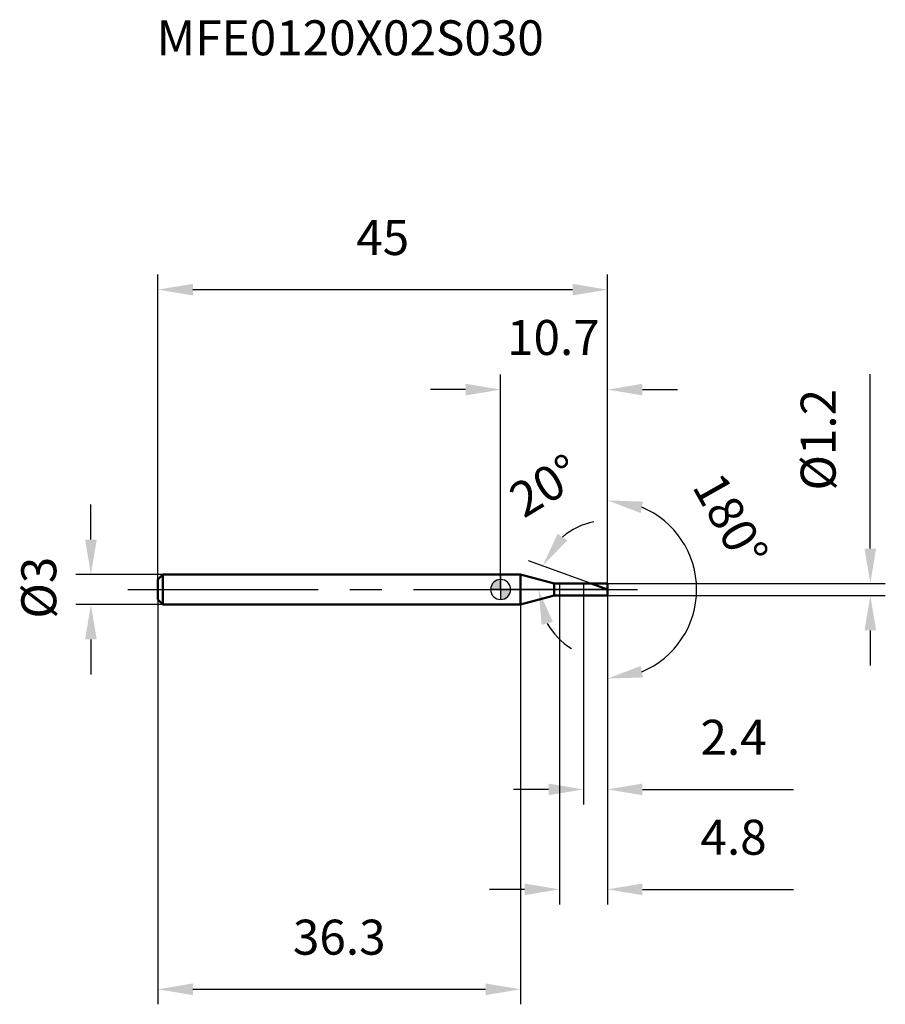
# Model space of a CAD drawing. Units: millimetres. Extents: x -48.1 to 38.5, y -41.5 to 57.
import ezdxf

# ---------------------------------------------------------------- set-up
doc = ezdxf.new("R2010")
doc.units = ezdxf.units.MM
doc.linetypes.add('CENTER2', pattern=[28.575, 19.05, -3.175, 3.175, -3.175])
for name, color, linetype, lineweight in [('1', 4, 'Continuous', 50), ('2', 7, 'Continuous', 25), ('4', 2, 'CENTER2', 25), ('cut', 1, 'Continuous', 25), ('nocut', 7, 'Continuous', 25), ('sk1', 4, 'Continuous', 50), ('sk2', 7, 'Continuous', 25), ('sk4', 2, 'CENTER2', 25), ('sk6', 5, 'Continuous', 35)]:
    doc.layers.add(name, color=color, linetype=linetype, lineweight=lineweight)
doc.layers.add('7', color=5, linetype='Continuous')
doc.styles.add('simplex', font='txt.shx', dxfattribs={"height": 3.5})
doc.styles.get("Standard").update_dxf_attribs({"font": 'txt.shx', "bigfont": '@extfont2.shx'})
doc.dimstyles.new('コピー - ISO-25', dxfattribs={"dimscale": 0, "dimtxt": 3.5, "dimasz": 3.5, "dimexe": 1.5, "dimexo": 0, "dimgap": 2.3, "dimtad": 1, "dimdsep": 46, "dimtxsty": 'simplex', "dimcen": 0.09, "dimclrd": 256, "dimclre": 256, "dimclrt": 256, "dimadec": 0, "dimazin": 0, "dimtfac": 1, "dimtofl": 0, "dimtmove": 0, "dimatfit": 3, "dimfxl": 1, "dimtolj": 1, "dimlwd": -1, "dimlwe": -1, "dimarcsym": 0})

# ---------------------------------------------------------------- blocks, each defined once
blk = doc.blocks.new('zero block')
h = blk.add_hatch(color=7)
h.paths.add_polyline_path([(0, 1, 0.414214), (-1, 0), (0, 0)])
h.paths.add_polyline_path([(1, 0), (0, 0), (0, -1, 0.414214)])
at = {"color": 7, "ltscale": 0.2}
for p, q in [((0, -1), (0, 1)), ((-1, 0), (1, 0))]:
    blk.add_line(p, q, dxfattribs=at)
for start, end in [(90, 180), (0, 90), (180, 270), (270, 0)]:
    blk.add_arc((0, 0), 1, start, end, dxfattribs=at)
blk = doc.blocks.new('*D20543')
at = {"layer": 'Defpoints', "color": 0}
for p in [(10.7, 30), (-34.3, 1), (10.7, 0.6)]:
    blk.add_point(p, dxfattribs=at)
at = {"layer": 'sk2'}
for p, q in [((-34.3, 1), (-34.3, 31.5)), ((10.7, 0.6), (10.7, 31.5)), ((-30.8, 30), (7.2, 30))]:
    blk.add_line(p, q, dxfattribs=at)
for points in [[(-30.8, 30.583), (-30.8, 29.417), (-34.3, 30)], [(7.2, 29.417), (7.2, 30.583), (10.7, 30)]]:
    blk.add_solid(points, dxfattribs=at)
at = {"layer": 'sk2', "insert": (-11.8, 36.967), "char_height": 3.5, "attachment_point": 2, "line_spacing_factor": 0.9, "style": 'simplex'}
blk.add_mtext('\\A1;45', dxfattribs=at)
blk = doc.blocks.new('*D20654')
at = {"layer": 'Defpoints', "color": 0}
for p in [(-33.8, 1.5), (-41, -1.5), (-33.8, -1.5)]:
    blk.add_point(p, dxfattribs=at)
at = {"layer": 'sk2'}
for p, q in [((-41, 5), (-41, 8.5)), ((-33.8, 1.5), (-42.5, 1.5)), ((-33.8, -1.5), (-42.5, -1.5)), ((-41, -5), (-41, -8.5))]:
    blk.add_line(p, q, dxfattribs=at)
for points in [[(-41.583, 5), (-40.417, 5), (-41, 1.5)], [(-40.417, -5), (-41.583, -5), (-41, -1.5)]]:
    blk.add_solid(points, dxfattribs=at)
at = {"layer": 'sk2', "insert": (-47.967, -2.917), "char_height": 3.5, "attachment_point": 1, "rotation": 90, "line_spacing_factor": 0.9, "style": 'simplex'}
blk.add_mtext('\\A1;%%c3', dxfattribs=at)
blk = doc.blocks.new('*D20765')
at = {"layer": 'Defpoints', "color": 0}
for p in [(-34.3, -1), (2, -1), (2, -40)]:
    blk.add_point(p, dxfattribs=at)
at = {"layer": 'sk2'}
for p, q in [((-34.3, -1), (-34.3, -41.5)), ((2, -1), (2, -41.5)), ((-30.8, -40), (-1.5, -40))]:
    blk.add_line(p, q, dxfattribs=at)
for points in [[(-30.8, -39.417), (-30.8, -40.583), (-34.3, -40)], [(-1.5, -40.583), (-1.5, -39.417), (2, -40)]]:
    blk.add_solid(points, dxfattribs=at)
at = {"layer": 'sk2', "insert": (-16.15, -33.033), "char_height": 3.5, "attachment_point": 2, "line_spacing_factor": 0.9, "style": 'simplex'}
blk.add_mtext('\\A1;36.3', dxfattribs=at)
blk = doc.blocks.new('*D20876')
at = {"layer": '2'}
for p, q in [((37, 4.1), (37, 21.533)), ((10.7, 0.6), (38.5, 0.6)), ((10.7, -0.6), (38.5, -0.6)), ((37, -4.1), (37, -7.6))]:
    blk.add_line(p, q, dxfattribs=at)
for points in [[(36.417, 4.1), (37.583, 4.1), (37, 0.6)], [(37.583, -4.1), (36.417, -4.1), (37, -0.6)]]:
    blk.add_solid(points, dxfattribs=at)
at = {"layer": 'Defpoints', "color": 0}
for p in [(10.7, 0.6), (10.7, -0.6), (37, -0.6)]:
    blk.add_point(p, dxfattribs=at)
at = {"layer": '2', "insert": (30.033, 9.9), "char_height": 3.5, "attachment_point": 1, "rotation": 90, "line_spacing_factor": 0.9, "style": 'simplex'}
blk.add_mtext('\\A1;%%c1.2', dxfattribs=at)
blk = doc.blocks.new('*D20987')
at = {"layer": '2'}
for p, q in [((9.052, 0.6), (2.792, 2.878)), ((10.7, 0), (2.284, 0))]:
    blk.add_line(p, q, dxfattribs=at)
for start, end in [(101.36996, 130.68498), (209.31502, 238.63004)]:
    blk.add_arc((10.7, 0), 6.916, start, end, dxfattribs=at)
for points in [[(5.712, 5.576), (6.671, 4.913), (4.201, 2.365)], [(5.234, -3.238), (4.105, -3.534), (3.784, 0)]]:
    blk.add_solid(points, dxfattribs=at)
at = {"layer": 'Defpoints', "color": 0}
for p in [(3.831, 0.803), (9.052, 0.6), (9.226, 0.536), (10.7, 0), (10.886, 0)]:
    blk.add_point(p, dxfattribs=at)
at = {"layer": '2', "insert": (3.539, 11.893), "char_height": 3.5, "attachment_point": 2, "rotation": 31.05464, "line_spacing_factor": 0.9, "style": 'simplex'}
blk.add_mtext('\\A1;20%%d', dxfattribs=at)
blk = doc.blocks.new('*D21098')
at = {"layer": '2'}
for p, q in [((5.9, -0.6), (5.9, -31.5)), ((10.7, -0.6), (10.7, -31.5)), ((2.4, -30), (-1.1, -30)), ((14.2, -30), (29.3, -30))]:
    blk.add_line(p, q, dxfattribs=at)
for points in [[(2.4, -30.583), (2.4, -29.417), (5.9, -30)], [(14.2, -29.417), (14.2, -30.583), (10.7, -30)]]:
    blk.add_solid(points, dxfattribs=at)
at = {"layer": 'Defpoints', "color": 0}
for p in [(5.9, -0.6), (10.7, -0.6), (10.7, -30)]:
    blk.add_point(p, dxfattribs=at)
at = {"layer": '2', "insert": (20, -23.033), "char_height": 3.5, "attachment_point": 1, "line_spacing_factor": 0.9, "style": 'simplex'}
blk.add_mtext('\\A1;4.8', dxfattribs=at)
blk = doc.blocks.new('*D211109')
at = {"layer": '2'}
for p, q in [((8.3, 0), (8.3, -21.5)), ((10.7, 0), (10.7, -21.5)), ((4.8, -20), (1.3, -20)), ((14.2, -20), (29.3, -20))]:
    blk.add_line(p, q, dxfattribs=at)
for points in [[(4.8, -20.583), (4.8, -19.417), (8.3, -20)], [(14.2, -19.417), (14.2, -20.583), (10.7, -20)]]:
    blk.add_solid(points, dxfattribs=at)
at = {"layer": 'Defpoints', "color": 0}
for p in [(8.3, 0), (10.7, 0), (10.7, -20)]:
    blk.add_point(p, dxfattribs=at)
at = {"layer": '2', "insert": (20, -13.033), "char_height": 3.5, "attachment_point": 1, "line_spacing_factor": 0.9, "style": 'simplex'}
blk.add_mtext('\\A1;2.4', dxfattribs=at)
blk = doc.blocks.new('*D2121110')
at = {"layer": '2'}
for p, q in [((0, 0), (0, 21.5)), ((10.7, 0.6), (10.7, 21.5)), ((-3.5, 20), (-7, 20)), ((14.2, 20), (17.7, 20))]:
    blk.add_line(p, q, dxfattribs=at)
for points in [[(-3.5, 19.417), (-3.5, 20.583), (0, 20)], [(14.2, 20.583), (14.2, 19.417), (10.7, 20)]]:
    blk.add_solid(points, dxfattribs=at)
at = {"layer": 'Defpoints', "color": 0}
for p in [(10.7, 20), (0, 0), (10.7, 0.6)]:
    blk.add_point(p, dxfattribs=at)
at = {"layer": '2', "insert": (5.282, 26.967), "char_height": 3.5, "attachment_point": 2, "line_spacing_factor": 0.9, "style": 'simplex'}
blk.add_mtext('\\A1;10.7', dxfattribs=at)
blk = doc.blocks.new('*D2131211')
at = {"layer": '2'}
for p, q in [((10.7, 1), (10.7, 10.413)), ((10.7, -1), (10.7, -10.413))]:
    blk.add_line(p, q, dxfattribs=at)
blk.add_arc((10.7, 0), 8.913, 292.64604, 67.35396, dxfattribs=at)
for points in [[(14.246, 8.798), (14.017, 7.654), (10.7, 8.913)], [(14.017, -7.654), (14.246, -8.798), (10.7, -8.913)]]:
    blk.add_solid(points, dxfattribs=at)
at = {"layer": 'Defpoints', "color": 0}
for p in [(10.7, 1), (10.7, 0), (10.7, -1), (18.419, -4.457)]:
    blk.add_point(p, dxfattribs=at)
at = {"layer": '2', "insert": (24.538, 7.79), "char_height": 3.5, "attachment_point": 2, "rotation": 299.37911, "line_spacing_factor": 0.9, "style": 'simplex'}
blk.add_mtext('\\A1;180%%d', dxfattribs=at)

msp = doc.modelspace()

# ---------------------------------------------------------------- linework, layer by layer
at = {"layer": '1'}
for p, q in [((2, 1.5), (0, 1.5)), ((5.359, 0.6), (2, 1.5)), ((2, 1.5), (2, -1.5)), ((5.359, 0.6), (10.7, 0.6)), ((5.359, -0.6), (5.359, 0.6)), ((10.7, 0), (9.052, 0.6)), ((10.7, 0.6), (10.7, -0.6)), ((2, -1.5), (5.359, -0.6)), ((10.7, -0.6), (5.359, -0.6)), ((0, -1.5), (2, -1.5))]:
    msp.add_line(p, q, dxfattribs=at)
at = {"layer": '4'}
msp.add_line((0, 0), (13.7, 0), dxfattribs=at)
at = {"layer": '7'}
for p, q in [((5.9, 0.6), (10.7, 0.6)), ((5.9, 0.6), (5.9, -0.6)), ((10.7, 0.6), (10.7, -0.6)), ((10.7, -0.6), (5.9, -0.6))]:
    msp.add_line(p, q, dxfattribs=at)
at = {"layer": 'cut'}
for p, q in [((10.7, 0.6), (8.3, 0.6)), ((8.3, 0.6), (8.3, 0)), ((8.3, 0), (10.7, 0)), ((10.7, 0.6), (10.7, 0))]:
    msp.add_line(p, q, dxfattribs=at)
at = {"layer": 'nocut'}
for p, q in [((2, 1.5), (0, 1.5)), ((0, 1.5), (0, 0)), ((5.359, 0.6), (2, 1.5)), ((8.3, 0), (0, 0)), ((5.359, 0.6), (8.3, 0.6)), ((8.3, 0.6), (8.3, 0))]:
    msp.add_line(p, q, dxfattribs=at)
at = {"layer": 'sk1'}
for p, q in [((-34.3, 1), (-33.8, 1.5)), ((-34.3, 1), (-34.3, -1)), ((-33.8, 1.5), (-33.8, -1.5)), ((0, 1.5), (-33.8, 1.5)), ((-34.3, -1), (-33.8, -1.5)), ((-33.8, -1.5), (0, -1.5))]:
    msp.add_line(p, q, dxfattribs=at)
at = {"layer": 'sk4'}
msp.add_line((-37.3, 0), (0, 0), dxfattribs=at)

# ---------------------------------------------------------------- block references
at = {"rotation": 180}
msp.add_blockref('zero block', (0, 0), dxfattribs=at)

# ---------------------------------------------------------------- texts
at = {"layer": 'sk6', "insert": (-34.434, 56.948), "char_height": 3.5, "width": 41.65, "attachment_point": 1, "line_spacing_factor": 0.9}
msp.add_mtext('MFE0120X02S030', dxfattribs=at)

# ---------------------------------------------------------------- dimensions: what is measured, and where the dimension line sits
at = {"layer": '2'}
for base, p1, p2, picture, middle in [((10.7, 20), (0, 0), (10.7, 0.6), '*D2121110', (5.282, 20)), ((10.7, -20), (8.3, 0), (10.7, 0), '*D211109', (23.5, -20)), ((10.7, -30), (5.9, -0.6), (10.7, -0.6), '*D21098', (23.5, -30))]:
    dim = msp.add_linear_dim(base=base, p1=p1, p2=p2, dimstyle='コピー - ISO-25', override={"dimscale": 1}, dxfattribs=at)
    dim.commit()
    dim.dimension.update_dxf_attribs({"geometry": picture, "text_midpoint": middle, "dimtype": 160})
dim = msp.add_linear_dim(base=(37, -0.6), p1=(10.7, 0.6), p2=(10.7, -0.6), angle=270, text='%%c<>', dimstyle='コピー - ISO-25', override={"dimscale": 1}, dxfattribs=at)
dim.commit()
dim.dimension.update_dxf_attribs({"geometry": '*D20876', "text_midpoint": (37, 14.567), "dimtype": 160})
dim = msp.add_angular_dim_2l(base=(3.831, 0.803), line1=((9.226, 0.536), (9.052, 0.6)), line2=((10.886, 0), (10.7, 0)), dimstyle='コピー - ISO-25', override={"dimscale": 1}, dxfattribs=at)
dim.commit()
dim.dimension.update_dxf_attribs({"geometry": '*D20987', "text_midpoint": (7.132, 5.925), "dimtype": 162})
dim = msp.add_angular_dim_3p(base=(18.419, -4.457), center=(10.7, 0), p1=(10.7, -1), p2=(10.7, 1), dimstyle='コピー - ISO-25', override={"dimscale": 1}, dxfattribs=at)
dim.commit()
dim.dimension.update_dxf_attribs({"geometry": '*D2131211', "text_midpoint": (18.467, 4.373), "dimtype": 165})
at = {"layer": 'sk2'}
for base, p1, p2, picture, middle in [((10.7, 30), (-34.3, 1), (10.7, 0.6), '*D20543', (-11.8, 30)), ((2, -40), (-34.3, -1), (2, -1), '*D20765', (-16.15, -40))]:
    dim = msp.add_linear_dim(base=base, p1=p1, p2=p2, dimstyle='コピー - ISO-25', override={"dimscale": 1, "dimdec": 1}, dxfattribs=at)
    dim.commit()
    dim.dimension.update_dxf_attribs({"geometry": picture, "text_midpoint": middle, "dimtype": 160})
dim = msp.add_linear_dim(base=(-41, -1.5), p1=(-33.8, 1.5), p2=(-33.8, -1.5), angle=270, text='%%c<>', dimstyle='コピー - ISO-25', override={"dimscale": 1, "dimdec": 1}, dxfattribs=at)
dim.commit()
dim.dimension.update_dxf_attribs({"geometry": '*D20654', "text_midpoint": (-41, 0), "dimtype": 160})

doc.saveas('drawing.dxf')
